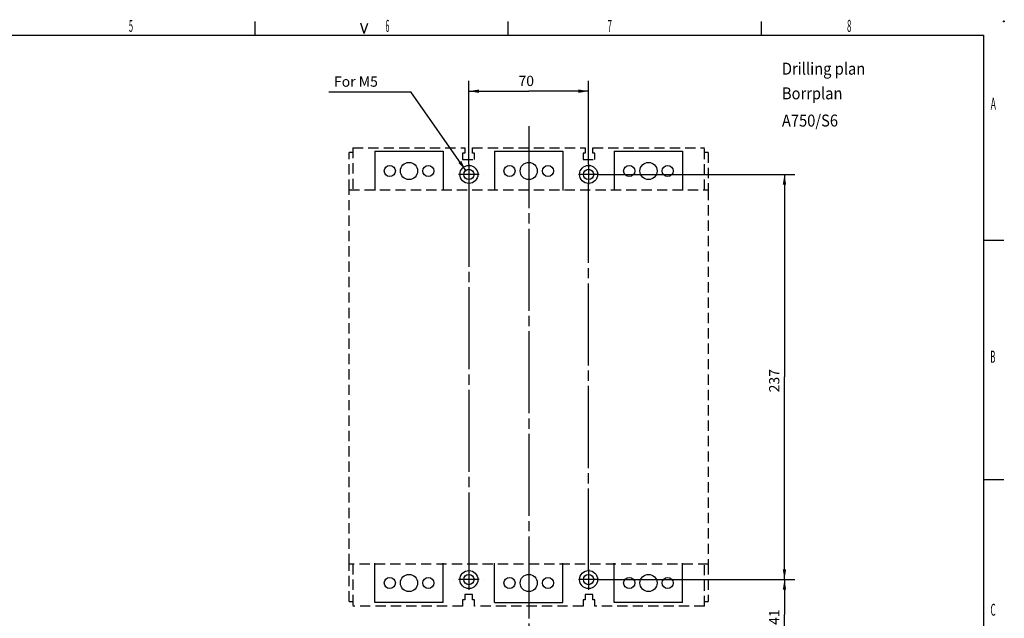
# Model space of a CAD drawing. Extents: x 9 to 587, y 5 to 414.
# Drawn here: x 299 to 587, y 239 to 414 of the extents above; entities that cross this region are included whole.
import ezdxf
from ezdxf.enums import TextEntityAlignment as Align

# ---------------------------------------------------------------- set-up
doc = ezdxf.new("R2010")
doc.units = 0
doc.linetypes.add('CENTERLINE', pattern=[30, 24, -1.5, 3, -1.5])
doc.linetypes.add('HIDDEN', pattern=[4.5, 3, -1.5])
for name, color, linetype in [('1', 7, 'CONTINUOUS'), ('201', 7, 'CONTINUOUS'), ('203', 7, 'CONTINUOUS'), ('205', 7, 'CONTINUOUS'), ('208', 7, 'CONTINUOUS'), ('211', 7, 'CONTINUOUS'), ('250', 7, 'CONTINUOUS')]:
    doc.layers.add(name, color=color, linetype=linetype)
doc.styles.get("Standard").update_dxf_attribs({"font": 'monotxt.shx'})
doc.dimstyles.new('DSTYLE1', dxfattribs={"dimtxt": 6, "dimasz": 3, "dimexe": 3, "dimexo": 0, "dimgap": 1.5, "dimtad": 1, "dimlfac": 2, "dimzin": 3, "dimcen": 0.09, "dimazin": 3, "dimtp": 1, "dimtm": 1, "dimtfac": 1, "dimtofl": 0, "dimtmove": 0, "dimatfit": 3})

# ---------------------------------------------------------------- blocks, each defined once
blk = doc.blocks.new('*D6878')
at = {"layer": '1', "color": 0, "linetype": 'CONTINUOUS'}
for points in [[(430.5654, 392.72368), (433.5654, 392.22367), (433.5654, 393.22368)], [(465.5654, 392.72368), (462.5654, 393.22368), (462.5654, 392.22367)]]:
    blk.add_solid(points, dxfattribs=at)
at = {"layer": '208', "color": 2, "linetype": 'CONTINUOUS'}
for p, q in [((430.5654, 371.38016), (430.5654, 395.72368)), ((465.5654, 371.38016), (465.5654, 395.72368)), ((430.5654, 392.72368), (448.0654, 392.72368)), ((465.5654, 392.72368), (448.0654, 392.72368))]:
    blk.add_line(p, q, dxfattribs=at)
blk.add_text('70', height=3, dxfattribs=at).set_placement((445.0654, 394.22468))
blk = doc.blocks.new('*D6879')
at = {"layer": '1', "color": 0, "linetype": 'CONTINUOUS'}
blk.add_solid([(429.64357, 369.56347), (428.33647, 372.30965), (427.51647, 371.73727)], dxfattribs=at)
at = {"layer": '208', "color": 2, "linetype": 'CONTINUOUS'}
for p in [(389.62036, 392.519), (429.64357, 369.56347)]:
    blk.add_line(p, (413.62036, 392.519), dxfattribs=at)
blk.add_text('For M5', height=3, dxfattribs=at).set_placement((391.12036, 394.019))
blk = doc.blocks.new('*D6880')
at = {"layer": '1', "color": 0, "linetype": 'CONTINUOUS'}
for points in [[(522.83297, 368.38016), (522.33296, 365.38016), (523.33297, 365.38016)], [(522.83297, 249.88016), (523.33297, 252.88016), (522.33296, 252.88016)]]:
    blk.add_solid(points, dxfattribs=at)
at = {"layer": '208', "color": 2, "linetype": 'CONTINUOUS'}
for p, q in [((468.5654, 368.38016), (525.83297, 368.38016)), ((522.83297, 368.38016), (522.83297, 309.13016)), ((522.83297, 249.88016), (522.83297, 309.13016)), ((468.5654, 249.88016), (525.83297, 249.88016))]:
    blk.add_line(p, q, dxfattribs=at)
blk.add_text('237', height=3, rotation=90, dxfattribs=at).set_placement((521.33197, 304.63016))
blk = doc.blocks.new('*D6881')
at = {"layer": '1', "color": 0, "linetype": 'CONTINUOUS'}
for points in [[(522.83297, 249.88016), (522.33296, 246.88016), (523.33297, 246.88016)], [(522.83297, 229.35366), (523.33297, 232.35366), (522.33296, 232.35366)]]:
    blk.add_solid(points, dxfattribs=at)
at = {"layer": '208', "color": 2, "linetype": 'CONTINUOUS'}
for p, q in [((468.5654, 249.88016), (525.83297, 249.88016)), ((522.83297, 249.88016), (522.83297, 239.61691)), ((522.83297, 229.35366), (522.83297, 239.61691)), ((469.0654, 229.35366), (525.83297, 229.35366))]:
    blk.add_line(p, q, dxfattribs=at)
blk.add_text('41', height=3, rotation=90, dxfattribs=at).set_placement((521.33197, 236.61691))

msp = doc.modelspace()

# ---------------------------------------------------------------- linework, layer by layer
at = {"layer": '201', "color": 3, "linetype": 'CONTINUOUS'}
for p, q in [((403.0654, 375.13016), (403.0654, 363.63016)), ((403.0654, 375.13016), (423.0654, 375.13016)), ((423.0654, 375.13016), (423.0654, 363.63016)), ((438.0654, 375.13016), (438.0654, 363.63016)), ((438.0654, 375.13016), (458.0654, 375.13016)), ((458.0654, 375.13016), (458.0654, 363.63016)), ((473.0654, 375.13016), (473.0654, 363.63016)), ((473.0654, 375.13016), (493.0654, 375.13016)), ((493.0654, 375.13016), (493.0654, 363.63016)), ((403.0654, 243.13016), (403.0654, 254.63016)), ((423.0654, 243.13016), (423.0654, 254.63016)), ((438.0654, 243.13016), (438.0654, 254.63016)), ((458.0654, 243.13016), (458.0654, 254.63016)), ((473.0654, 243.13016), (473.0654, 254.63016)), ((493.0654, 243.13016), (493.0654, 254.63016)), ((423.0654, 243.13016), (403.0654, 243.13016)), ((438.0654, 243.13016), (458.0654, 243.13016)), ((493.0654, 243.13016), (473.0654, 243.13016))]:
    msp.add_line(p, q, dxfattribs=at)
for centre, radius in [((413.0654, 369.38016), 2.5), ((448.0654, 369.38016), 2.5), ((483.0654, 369.38016), 2.5), ((407.4404, 369.38016), 1.625), ((418.6904, 369.38016), 1.625), ((430.5654, 368.38016), 2.625), ((430.5654, 368.38016), 1.5), ((442.4404, 369.38016), 1.625), ((453.6904, 369.38016), 1.625), ((465.5654, 368.38016), 2.625), ((465.5654, 368.38016), 1.5), ((477.4404, 369.38016), 1.625), ((488.6904, 369.38016), 1.625), ((407.4404, 248.88016), 1.625), ((413.0654, 248.88016), 2.5), ((418.6904, 248.88016), 1.625), ((430.5654, 249.88016), 2.625), ((430.5654, 249.88016), 1.5), ((442.4404, 248.88016), 1.625), ((448.0654, 248.88016), 2.5), ((453.6904, 248.88016), 1.625), ((465.5654, 249.88016), 2.625), ((465.5654, 249.88016), 1.5), ((477.4404, 248.88016), 1.625), ((483.0654, 248.88016), 2.5), ((488.6904, 248.88016), 1.625)]:
    msp.add_circle(centre, radius, dxfattribs=at)
at = {"layer": '203', "color": 3, "linetype": 'HIDDEN'}
for p, q in [((395.5654, 363.88016), (395.5654, 374.78016)), ((396.6654, 374.78016), (395.5654, 374.78016)), ((396.6654, 376.13016), (396.6654, 363.88016)), ((396.6654, 376.13016), (429.3404, 376.13016)), ((428.7404, 374.63016), (428.7404, 372.78016)), ((429.3404, 374.63016), (428.7404, 374.63016)), ((429.3404, 376.13016), (429.3404, 374.63016)), ((431.5904, 374.63016), (431.5904, 376.13016)), ((431.5904, 376.13016), (464.5404, 376.13016)), ((432.1904, 374.63016), (431.5904, 374.63016)), ((432.1904, 372.78016), (432.1904, 374.63016)), ((463.9404, 374.63016), (463.9404, 372.78016)), ((464.5404, 374.63016), (463.9404, 374.63016)), ((464.5404, 376.13016), (464.5404, 374.63016)), ((466.7904, 374.63016), (466.7904, 376.13016)), ((466.7904, 376.13016), (499.4654, 376.13016)), ((467.3904, 374.63016), (466.7904, 374.63016)), ((467.3904, 372.78016), (467.3904, 374.63016)), ((499.4654, 363.88016), (499.4654, 376.13016)), ((500.5654, 374.78016), (499.4654, 374.78016)), ((500.5654, 374.78016), (500.5654, 363.88016)), ((428.7404, 372.78016), (432.1904, 372.78016)), ((463.9404, 372.78016), (467.3904, 372.78016)), ((395.5654, 254.38016), (395.5654, 363.88016)), ((395.5654, 363.88016), (500.5654, 363.88016)), ((500.5654, 363.88016), (500.5654, 254.38016)), ((395.5654, 243.48016), (395.5654, 254.38016)), ((500.5654, 254.38016), (395.5654, 254.38016)), ((396.6654, 254.38016), (396.6654, 242.13016)), ((499.4654, 242.13016), (499.4654, 254.38016)), ((500.5654, 254.38016), (500.5654, 243.48016)), ((431.5904, 245.48016), (429.3404, 245.48016)), ((429.3404, 245.48016), (429.3404, 243.98016)), ((431.5904, 243.98016), (431.5904, 245.48016)), ((464.5404, 245.48016), (464.5404, 243.98016)), ((466.7904, 245.48016), (464.5404, 245.48016)), ((466.7904, 243.98016), (466.7904, 245.48016)), ((395.5654, 243.48016), (396.6654, 243.48016)), ((428.7404, 242.13016), (396.6654, 242.13016)), ((429.3404, 243.98016), (428.7404, 243.98016)), ((428.7404, 243.98016), (428.7404, 242.13016)), ((432.1904, 243.98016), (431.5904, 243.98016)), ((432.1904, 242.13016), (432.1904, 243.98016)), ((463.9404, 242.13016), (432.1904, 242.13016)), ((463.9404, 243.98016), (463.9404, 242.13016)), ((464.5404, 243.98016), (463.9404, 243.98016)), ((467.3904, 243.98016), (466.7904, 243.98016)), ((467.3904, 242.13016), (467.3904, 243.98016)), ((499.4654, 242.13016), (467.3904, 242.13016)), ((499.4654, 243.48016), (500.5654, 243.48016))]:
    msp.add_line(p, q, dxfattribs=at)
at = {"layer": '205', "color": 6, "linetype": 'CENTERLINE'}
for p, q in [((448.0654, 382.50605), (448.0654, 90.358425)), ((465.5654, 252.50516), (465.5654, 365.75516)), ((430.5654, 365.38016), (430.5654, 252.50516))]:
    msp.add_line(p, q, dxfattribs=at)
at = {"layer": '208', "color": 2, "linetype": 'CONTINUOUS'}
for p, q in [((430.5654, 372.88016), (430.5654, 372.88016)), ((430.5654, 371.38016), (430.5654, 365.38016)), ((465.5654, 372.88016), (465.5654, 372.88016)), ((465.5654, 371.38016), (465.5654, 365.38016)), ((426.0654, 368.38016), (426.0654, 368.38016)), ((433.5654, 368.38016), (427.5654, 368.38016)), ((435.0654, 368.38016), (435.0654, 368.38016)), ((461.0654, 368.38016), (461.0654, 368.38016)), ((468.5654, 368.38016), (462.5654, 368.38016)), ((470.0654, 368.38016), (470.0654, 368.38016)), ((430.5654, 363.88016), (430.5654, 363.88016)), ((465.5654, 363.88016), (465.5654, 363.88016)), ((430.5654, 254.38016), (430.5654, 254.38016)), ((465.5654, 254.38016), (465.5654, 254.38016)), ((430.5654, 252.88016), (430.5654, 246.88016)), ((465.5654, 252.88016), (465.5654, 246.88016)), ((426.0654, 249.88016), (426.0654, 249.88016)), ((433.5654, 249.88016), (427.5654, 249.88016)), ((435.0654, 249.88016), (435.0654, 249.88016)), ((461.0654, 249.88016), (461.0654, 249.88016)), ((468.5654, 249.88016), (462.5654, 249.88016)), ((470.0654, 249.88016), (470.0654, 249.88016)), ((430.5654, 245.38016), (430.5654, 245.38016)), ((465.5654, 245.38016), (465.5654, 245.38016))]:
    msp.add_line(p, q, dxfattribs=at)
at = {"layer": '250', "color": 1, "linetype": 'CONTINUOUS'}
for p, q in [((367.96576, 413.1276), (367.96576, 409.12998)), ((399.96749, 409.62416), (398.9791, 412.63339)), ((399.96749, 409.62416), (400.97788, 412.63339)), ((441.98528, 413.1276), (441.98528, 409.12998)), ((515.98287, 413.1276), (515.98287, 409.12998)), ((580.97476, 349.12351), (586.97057, 349.12351)), ((580.97476, 279.12354), (586.97057, 279.12354))]:
    msp.add_line(p, q, dxfattribs=at)
at = {"layer": '250', "color": 5, "linetype": 'CONTINUOUS'}
for p, q in [((21.985723, 409.12998), (580.97476, 409.12998)), ((580.97476, 409.12998), (580.97476, 9.140472))]:
    msp.add_line(p, q, dxfattribs=at)
at = {"layer": '250', "color": 1, "linetype": 'CONTINUOUS'}
msp.add_circle((586.97057, 413.1276), 0.134826, dxfattribs=at)

# ---------------------------------------------------------------- block references
at = {"layer": '208'}
msp.add_blockref('*D6879', (0, 0), dxfattribs=at)

# ---------------------------------------------------------------- texts
at = {"layer": '211', "color": 7, "linetype": 'CONTINUOUS', "width": 0.9}
for s, p in [('Drilling plan', (522.08939, 397.55214)), ('Borrplan', (522.08939, 390.33646)), ('A750/S6', (522.08939, 382.37433))]:
    msp.add_text(s, height=3.5, dxfattribs=at).set_placement(p)
at = {"layer": '250', "color": 1, "linetype": 'CONTINUOUS'}
for s, width, p in [('5', 0.466735, (331.75375, 411.82139)), ('6', 0.433299, (406.75072, 411.82139)), ('7', 0.466735, (471.75302, 411.82139)), ('8', 0.466735, (541.75292, 411.82139)), ('A', 0.533435, (583.88508, 389.05098)), ('B', 0.466735, (583.76836, 315.05167)), ('C', 0.5, (583.82657, 241.0529))]:
    msp.add_text(s, height=3.499848, dxfattribs=dict(at, width=width)).set_placement(p, align=Align.MIDDLE_CENTER)

# ---------------------------------------------------------------- dimensions: what is measured, and where the dimension line sits
at = {"layer": '208', "color": 2, "linetype": 'CONTINUOUS'}
dim = msp.add_linear_dim(base=(465.5654, 392.72368), p1=(430.5654, 371.38016), p2=(465.5654, 371.38016), dimstyle='DSTYLE1', dxfattribs=at)
dim.commit()
dim.dimension.update_dxf_attribs({"geometry": '*D6878', "text_midpoint": (448.0654, 395.72468), "dimtype": 128})
for base, p1, p2, picture, middle in [((522.83297, 249.88016), (468.5654, 368.38016), (468.5654, 249.88016), '*D6880', (519.83197, 309.13016)), ((522.83297, 229.35366), (468.5654, 249.88016), (469.0654, 229.35366), '*D6881', (519.83197, 239.61691))]:
    dim = msp.add_linear_dim(base=base, p1=p1, p2=p2, angle=90, dimstyle='DSTYLE1', dxfattribs=at)
    dim.commit()
    dim.dimension.update_dxf_attribs({"geometry": picture, "text_midpoint": middle, "dimtype": 128})

doc.saveas('drawing.dxf')
